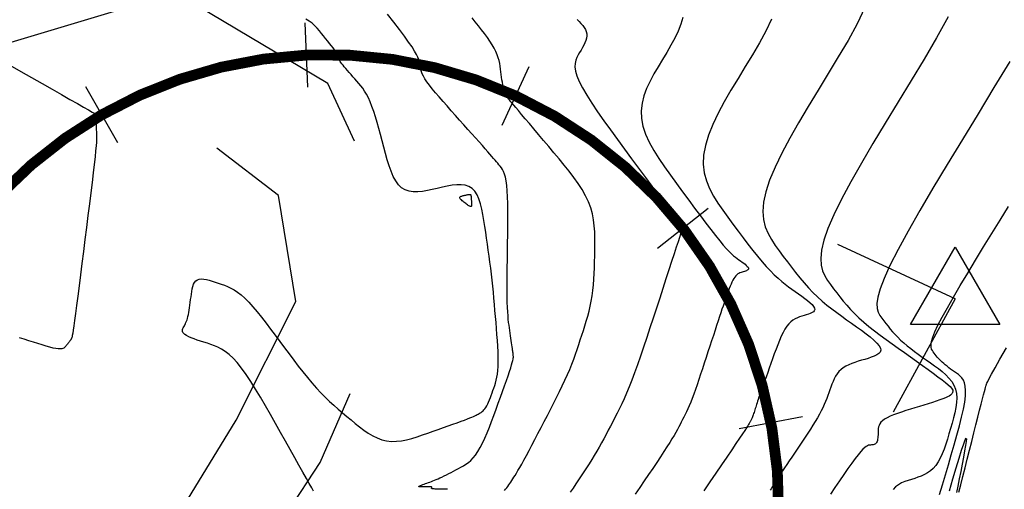
# Model space of a CAD drawing. Units: feet. Extents: x 185005 to 185586, y 8943212 to 8943432.
# Drawn here: x 185138 to 185140, y 8943369 to 8943370 of the extents above; entities that cross this region are included whole.
import ezdxf

# ---------------------------------------------------------------- set-up
doc = ezdxf.new("R2010")
doc.units = ezdxf.units.FT
doc.header["$MEASUREMENT"] = 0
doc.linetypes.add('DASHED', pattern=[0.75, 0.5, -0.25])
for name, color, linetype in [('CNIVEL_M', 18, 'Continuous'), ('CNIVEL_S', 36, 'Continuous'), ('EJE_ESTACA', 7, 'Continuous'), ('EJE_LINEA', 154, 'Continuous'), ('PIS', 7, 'Continuous'), ('TriPI', 1, 'Continuous'), ('TROCHA', 8, 'Continuous')]:
    doc.layers.add(name, color=color, linetype=linetype)

# ---------------------------------------------------------------- blocks, each defined once
blk = doc.blocks.new('TRIPI')
at = {"layer": 'TriPI'}
for p, q in [((-1.731, -1.001), (-0.001, 2)), ((-0.001, 2), (1.733, -0.999)), ((1.733, -0.999), (-1.731, -1.001))]:
    blk.add_line(p, q, dxfattribs=at)

msp = doc.modelspace()

# ---------------------------------------------------------------- linework, layer by layer
at = {"color": 6}
msp.add_circle((185137.3812, 8943361.4455), 14.2696, dxfattribs=at)
at = {"layer": 'CNIVEL_M'}
for points in [[(185138.9285, 8943370.3117), (185138.933, 8943370.3071), (185138.9374, 8943370.3025), (185138.9413, 8943370.2979), (185138.9447, 8943370.2932), (185138.9475, 8943370.2884), (185138.9496, 8943370.2835), (185138.9507, 8943370.2785), (185138.9508, 8943370.2733), (185138.9501, 8943370.2681), (185138.9486, 8943370.2627), (185138.9465, 8943370.2572), (185138.9438, 8943370.2517), (185138.9408, 8943370.2462), (185138.9375, 8943370.2406), (185138.934, 8943370.2349), (185138.9307, 8943370.2293), (185138.9276, 8943370.2234), (185138.9251, 8943370.2169), (185138.9236, 8943370.2097), (185138.9233, 8943370.2014), (185138.9246, 8943370.1918), (185138.9278, 8943370.1806), (185138.9331, 8943370.1676), (185138.9408, 8943370.1525), (185138.9508, 8943370.1357), (185138.9625, 8943370.1172), (185138.9759, 8943370.0974), (185138.9905, 8943370.0766), (185139.006, 8943370.055), (185139.0222, 8943370.0329), (185139.0386, 8943370.0105), (185139.0551, 8943369.9881), (185139.0713, 8943369.9661), (185139.087, 8943369.9448), (185139.102, 8943369.9245), (185139.1159, 8943369.9056), (185139.1285, 8943369.8884), (185139.1396, 8943369.8734), (185139.1488, 8943369.8608), (185139.1561, 8943369.8508), (185139.1616, 8943369.8433), (185139.1656, 8943369.8379), (185139.1683, 8943369.8342), (185139.1699, 8943369.8319), (185139.1708, 8943369.8307), (185139.1712, 8943369.8301), (185139.1713, 8943369.8299), (185139.1713, 8943369.8298), (185139.1714, 8943369.8296), (185139.1715, 8943369.8295), (185139.1715, 8943369.8293), (185139.1716, 8943369.8292), (185139.1717, 8943369.8291), (185139.1717, 8943369.829), (185139.1718, 8943369.8288), (185139.1719, 8943369.8287), (185139.172, 8943369.8286), (185139.172, 8943369.8285), (185139.1721, 8943369.8284), (185139.1722, 8943369.8283), (185139.1723, 8943369.8282), (185139.1723, 8943369.8281), (185139.1724, 8943369.828), (185139.1725, 8943369.8279), (185139.1726, 8943369.8278), (185139.1726, 8943369.8277), (185139.1727, 8943369.8277), (185139.1728, 8943369.8276), (185139.1728, 8943369.8275), (185139.1729, 8943369.8274), (185139.1729, 8943369.8273), (185139.173, 8943369.8272), (185139.173, 8943369.8272), (185139.173, 8943369.8271), (185139.173, 8943369.827), (185139.173, 8943369.8269), (185139.173, 8943369.8269), (185139.173, 8943369.8268), (185139.173, 8943369.8267), (185139.173, 8943369.8266), (185139.1729, 8943369.8261), (185139.1725, 8943369.8249), (185139.1718, 8943369.8226), (185139.1706, 8943369.8189), (185139.1688, 8943369.8133), (185139.1663, 8943369.8056), (185139.163, 8943369.7954), (185139.1588, 8943369.7825), (185139.1537, 8943369.767), (185139.148, 8943369.7493), (185139.1416, 8943369.7298), (185139.1348, 8943369.7089), (185139.1277, 8943369.6869), (185139.1203, 8943369.6642), (185139.1127, 8943369.6412), (185139.1052, 8943369.6181), (185139.0977, 8943369.5952), (185139.0903, 8943369.5727), (185139.083, 8943369.5509), (185139.0758, 8943369.5299), (185139.0689, 8943369.5099), (185139.0621, 8943369.4911), (185139.0556, 8943369.4739), (185139.0494, 8943369.4582), (185139.0435, 8943369.4439), (185139.0378, 8943369.4309), (185139.0323, 8943369.4189), (185139.0269, 8943369.4078), (185139.0216, 8943369.3973), (185139.0164, 8943369.3872), (185139.0113, 8943369.3773), (185139.0061, 8943369.3674), (185139.0009, 8943369.3575), (185138.9957, 8943369.3477), (185138.9905, 8943369.3379), (185138.9851, 8943369.3281), (185138.9797, 8943369.3184), (185138.9741, 8943369.3087), (185138.9684, 8943369.299), (185138.9626, 8943369.2894), (185138.9566, 8943369.2799), (185138.9505, 8943369.2704), (185138.9443, 8943369.2609), (185138.938, 8943369.2515), (185138.9316, 8943369.2421), (185138.9253, 8943369.2328), (185138.9189, 8943369.2234), (185138.9124, 8943369.214)], [(185139.9341, 8943370.214), (185139.8971, 8943370.1533), (185139.8601, 8943370.0928), (185139.8237, 8943370.0331), (185139.7886, 8943369.9752), (185139.7554, 8943369.9197), (185139.7249, 8943369.8677), (185139.6977, 8943369.8199), (185139.6743, 8943369.7773), (185139.6555, 8943369.7405), (185139.6418, 8943369.7103), (185139.6326, 8943369.6861), (185139.6273, 8943369.6669), (185139.6253, 8943369.652), (185139.6259, 8943369.6405), (185139.6284, 8943369.6315), (185139.6323, 8943369.6242), (185139.6368, 8943369.6178), (185139.6414, 8943369.6115), (185139.6461, 8943369.6053), (185139.651, 8943369.599), (185139.6561, 8943369.5926), (185139.6615, 8943369.5863), (185139.6672, 8943369.5799), (185139.6735, 8943369.5735), (185139.6802, 8943369.5671), (185139.6875, 8943369.5606), (185139.6954, 8943369.554), (185139.7037, 8943369.5474), (185139.7124, 8943369.5408), (185139.7214, 8943369.5342), (185139.7306, 8943369.5275), (185139.74, 8943369.5208), (185139.7494, 8943369.5142), (185139.7589, 8943369.5075), (185139.7681, 8943369.5007), (185139.7769, 8943369.4937), (185139.7851, 8943369.4865), (185139.7925, 8943369.4789), (185139.7989, 8943369.4708), (185139.804, 8943369.4623), (185139.8077, 8943369.4531), (185139.8099, 8943369.4432), (185139.8106, 8943369.4327), (185139.8101, 8943369.4217), (185139.8085, 8943369.4102), (185139.8062, 8943369.3984), (185139.8032, 8943369.3863), (185139.7998, 8943369.374), (185139.7962, 8943369.3616), (185139.7926, 8943369.3492), (185139.7889, 8943369.337), (185139.7851, 8943369.3252), (185139.7811, 8943369.3137), (185139.7768, 8943369.3029), (185139.7722, 8943369.2929), (185139.7672, 8943369.2839), (185139.7618, 8943369.2759), (185139.7558, 8943369.2691), (185139.7494, 8943369.2634), (185139.7427, 8943369.2587), (185139.7355, 8943369.2547), (185139.7282, 8943369.2513), (185139.7206, 8943369.2485), (185139.7129, 8943369.2459), (185139.7052, 8943369.2435), (185139.6974, 8943369.2411), (185139.6898, 8943369.2384), (185139.6824, 8943369.2352), (185139.6753, 8943369.2312), (185139.6687, 8943369.2263), (185139.6626, 8943369.22)]]:
    msp.add_lwpolyline(points, dxfattribs=at)
at = {"layer": 'CNIVEL_S'}
for points in [[(185139.5972, 8943370.3393), (185139.579, 8943370.3014), (185139.5581, 8943370.2631), (185139.5354, 8943370.2246), (185139.5119, 8943370.186), (185139.4883, 8943370.1474), (185139.4652, 8943370.1092), (185139.4432, 8943370.0719), (185139.4227, 8943370.0357), (185139.4043, 8943370.0011), (185139.3885, 8943369.9686), (185139.3758, 8943369.9385), (185139.3667, 8943369.9112), (185139.3615, 8943369.887), (185139.36, 8943369.8657), (185139.3616, 8943369.8467), (185139.3658, 8943369.8298), (185139.3721, 8943369.8144), (185139.3799, 8943369.8003), (185139.3887, 8943369.787), (185139.3981, 8943369.7741), (185139.4075, 8943369.7613), (185139.417, 8943369.7486), (185139.4266, 8943369.736), (185139.4362, 8943369.7236), (185139.446, 8943369.7115), (185139.456, 8943369.6997), (185139.4661, 8943369.6885), (185139.4765, 8943369.6777), (185139.4872, 8943369.6674), (185139.4981, 8943369.6577), (185139.5091, 8943369.6484), (185139.5204, 8943369.6395), (185139.5318, 8943369.6309), (185139.5433, 8943369.6224), (185139.5548, 8943369.6142), (185139.5664, 8943369.606), (185139.578, 8943369.5978), (185139.5892, 8943369.5897), (185139.5998, 8943369.5818), (185139.6095, 8943369.5742), (185139.6181, 8943369.567), (185139.6251, 8943369.5602), (185139.6302, 8943369.5539), (185139.6333, 8943369.5484), (185139.634, 8943369.5435), (185139.6327, 8943369.5393), (185139.6295, 8943369.5356), (185139.6248, 8943369.5324), (185139.6188, 8943369.5295), (185139.612, 8943369.527), (185139.6046, 8943369.5246), (185139.5968, 8943369.5223), (185139.589, 8943369.52), (185139.5814, 8943369.5177), (185139.5738, 8943369.5152), (185139.5666, 8943369.5125), (185139.5596, 8943369.5096), (185139.5531, 8943369.5063), (185139.5471, 8943369.5026), (185139.5418, 8943369.4984), (185139.537, 8943369.4937), (185139.5329, 8943369.4885), (185139.5292, 8943369.4829), (185139.526, 8943369.477), (185139.5231, 8943369.4708), (185139.5205, 8943369.4644), (185139.5181, 8943369.4579), (185139.5157, 8943369.4513), (185139.5133, 8943369.4447), (185139.5109, 8943369.438), (185139.5084, 8943369.4312), (185139.5056, 8943369.4244), (185139.5026, 8943369.4173), (185139.4993, 8943369.41), (185139.4956, 8943369.4025), (185139.4915, 8943369.3947), (185139.4869, 8943369.3865), (185139.4819, 8943369.378), (185139.4765, 8943369.3693), (185139.4707, 8943369.3603), (185139.4648, 8943369.3512), (185139.4586, 8943369.3419), (185139.4523, 8943369.3325), (185139.4459, 8943369.3231), (185139.4396, 8943369.3138), (185139.4333, 8943369.3045), (185139.4272, 8943369.2954), (185139.4213, 8943369.2867), (185139.4157, 8943369.2783), (185139.4104, 8943369.2706), (185139.4057, 8943369.2634), (185139.4014, 8943369.257), (185139.3977, 8943369.2514), (185139.3946, 8943369.2466), (185139.3919, 8943369.2424), (185139.3896, 8943369.2387), (185139.3875, 8943369.2355), (185139.3857, 8943369.2325), (185139.3841, 8943369.2298), (185139.3825, 8943369.2272), (185139.3809, 8943369.2246), (185139.3792, 8943369.2218), (185139.3772, 8943369.2186)], [(185138.3158, 8943369.2159), (185138.3115, 8943369.2237), (185138.3059, 8943369.2336), (185138.2991, 8943369.2458), (185138.291, 8943369.2601), (185138.282, 8943369.2762), (185138.272, 8943369.2938), (185138.2614, 8943369.3126), (185138.2503, 8943369.3323), (185138.2388, 8943369.3527), (185138.2272, 8943369.3733), (185138.2155, 8943369.3939), (185138.2039, 8943369.4143), (185138.1924, 8943369.4341), (185138.1811, 8943369.453), (185138.17, 8943369.4708), (185138.1591, 8943369.4872), (185138.1487, 8943369.5019), (185138.1386, 8943369.5146), (185138.1289, 8943369.5252), (185138.1196, 8943369.5338), (185138.1107, 8943369.5406), (185138.102, 8943369.5461), (185138.0936, 8943369.5504), (185138.0853, 8943369.5539), (185138.0772, 8943369.5568), (185138.0691, 8943369.5595), (185138.061, 8943369.5621), (185138.0531, 8943369.5646), (185138.0454, 8943369.5672), (185138.0383, 8943369.5698), (185138.0317, 8943369.5723), (185138.0258, 8943369.5748), (185138.0208, 8943369.5773), (185138.0168, 8943369.5797), (185138.014, 8943369.5821), (185138.0121, 8943369.5844), (185138.0112, 8943369.5868), (185138.011, 8943369.5891), (185138.0113, 8943369.5913), (185138.0121, 8943369.5936), (185138.0132, 8943369.5958), (185138.0145, 8943369.5981), (185138.0157, 8943369.6003), (185138.017, 8943369.6026), (185138.0182, 8943369.6051), (185138.0194, 8943369.6077), (185138.0206, 8943369.6106), (185138.0218, 8943369.6138), (185138.0229, 8943369.6174), (185138.024, 8943369.6215), (185138.025, 8943369.6261), (185138.0259, 8943369.6311), (185138.0269, 8943369.6366), (185138.0277, 8943369.6423), (185138.0286, 8943369.6483), (185138.0294, 8943369.6545), (185138.0302, 8943369.6609), (185138.0311, 8943369.6673), (185138.0319, 8943369.6737), (185138.0328, 8943369.6799), (185138.0339, 8943369.6859), (185138.0353, 8943369.6915), (185138.0372, 8943369.6965), (185138.0395, 8943369.7008), (185138.0424, 8943369.7043), (185138.0459, 8943369.7068), (185138.0503, 8943369.7083), (185138.0553, 8943369.7089), (185138.0609, 8943369.7085), (185138.067, 8943369.7076), (185138.0735, 8943369.706), (185138.0803, 8943369.7041), (185138.0873, 8943369.7018), (185138.0944, 8943369.6995), (185138.1015, 8943369.697), (185138.1087, 8943369.6944), (185138.116, 8943369.6914), (185138.1235, 8943369.6879), (185138.1312, 8943369.6836), (185138.1392, 8943369.6783), (185138.1475, 8943369.6719), (185138.1562, 8943369.6641), (185138.1654, 8943369.6549), (185138.1749, 8943369.6444), (185138.1848, 8943369.6327), (185138.195, 8943369.62), (185138.2054, 8943369.6066), (185138.216, 8943369.5927), (185138.2267, 8943369.5783), (185138.2375, 8943369.5638), (185138.2482, 8943369.5492), (185138.259, 8943369.5348), (185138.2697, 8943369.5205), (185138.2804, 8943369.5066), (185138.291, 8943369.493), (185138.3016, 8943369.48), (185138.3121, 8943369.4675), (185138.3225, 8943369.4557), (185138.3328, 8943369.4447), (185138.343, 8943369.4344), (185138.3531, 8943369.4247), (185138.3631, 8943369.4155), (185138.3731, 8943369.4067), (185138.3831, 8943369.3982), (185138.393, 8943369.3899), (185138.403, 8943369.3817), (185138.4129, 8943369.3736), (185138.4228, 8943369.3656), (185138.4329, 8943369.358), (185138.443, 8943369.3511), (185138.4533, 8943369.3449), (185138.4638, 8943369.3396), (185138.4746, 8943369.3356), (185138.4855, 8943369.3329), (185138.4968, 8943369.3317), (185138.5084, 8943369.3319), (185138.5202, 8943369.3333), (185138.5321, 8943369.3357), (185138.5443, 8943369.3388), (185138.5565, 8943369.3425), (185138.5688, 8943369.3466), (185138.5812, 8943369.3509), (185138.5935, 8943369.3552), (185138.6057, 8943369.3595), (185138.6175, 8943369.3637), (185138.6289, 8943369.3677), (185138.6397, 8943369.3716), (185138.6496, 8943369.3752), (185138.6587, 8943369.3785), (185138.6666, 8943369.3814), (185138.6733, 8943369.384), (185138.6789, 8943369.3862), (185138.6836, 8943369.3882), (185138.6875, 8943369.3899), (185138.6908, 8943369.3914), (185138.6935, 8943369.3928), (185138.696, 8943369.394), (185138.6983, 8943369.3953), (185138.7006, 8943369.3965), (185138.7029, 8943369.3978), (185138.7052, 8943369.3992), (185138.7074, 8943369.4008), (185138.7097, 8943369.4027), (185138.7119, 8943369.405), (185138.7141, 8943369.4076), (185138.7163, 8943369.4108), (185138.7184, 8943369.4145), (185138.7206, 8943369.4186), (185138.7227, 8943369.4232), (185138.7247, 8943369.4281), (185138.7268, 8943369.4333), (185138.7288, 8943369.4386), (185138.7309, 8943369.4442), (185138.7329, 8943369.4498), (185138.7349, 8943369.4554), (185138.7369, 8943369.4612), (185138.7388, 8943369.4672), (185138.7405, 8943369.4736), (185138.742, 8943369.4806), (185138.7433, 8943369.4882), (185138.7443, 8943369.4966), (185138.7449, 8943369.506), (185138.7452, 8943369.5164), (185138.7451, 8943369.5277), (185138.7447, 8943369.5398), (185138.744, 8943369.5526), (185138.7431, 8943369.5659), (185138.7421, 8943369.5796), (185138.741, 8943369.5936), (185138.7399, 8943369.6077), (185138.7387, 8943369.6218), (185138.7375, 8943369.6359), (185138.7363, 8943369.65), (185138.7351, 8943369.6641), (185138.7337, 8943369.6782), (185138.7324, 8943369.6923), (185138.7309, 8943369.7063), (185138.7293, 8943369.7203), (185138.7276, 8943369.7342), (185138.7258, 8943369.7481), (185138.724, 8943369.762), (185138.722, 8943369.7759), (185138.72, 8943369.7897), (185138.7179, 8943369.8035), (185138.7159, 8943369.8173), (185138.7138, 8943369.8311), (185138.7116, 8943369.8449), (185138.7094, 8943369.8584), (185138.7068, 8943369.8713), (185138.7038, 8943369.8835), (185138.7001, 8943369.8947), (185138.6958, 8943369.9046), (185138.6905, 8943369.9129), (185138.6842, 8943369.9194), (185138.6767, 8943369.9239), (185138.6682, 8943369.9266), (185138.6588, 8943369.9278), (185138.6487, 8943369.9276), (185138.6379, 8943369.9265), (185138.6267, 8943369.9245), (185138.6152, 8943369.922), (185138.6035, 8943369.9193), (185138.5919, 8943369.9166), (185138.5803, 8943369.9141), (185138.5691, 8943369.9122), (185138.5581, 8943369.9112), (185138.5477, 8943369.9112), (185138.5379, 8943369.9125), (185138.5288, 8943369.9156), (185138.5205, 8943369.9205), (185138.5132, 8943369.9275), (185138.5068, 8943369.9365), (185138.5011, 8943369.9471), (185138.496, 8943369.9591), (185138.4913, 8943369.9721), (185138.4871, 8943369.986), (185138.4831, 8943370.0004), (185138.4792, 8943370.0151), (185138.4753, 8943370.0299), (185138.4715, 8943370.0444), (185138.4676, 8943370.0587), (185138.4636, 8943370.0725), (185138.4597, 8943370.0857), (185138.4556, 8943370.0982), (185138.4516, 8943370.1097), (185138.4474, 8943370.1202), (185138.4432, 8943370.1295), (185138.4389, 8943370.1378), (185138.4345, 8943370.1452), (185138.4301, 8943370.1518), (185138.4256, 8943370.1577), (185138.4211, 8943370.1633), (185138.4166, 8943370.1685), (185138.4121, 8943370.1736), (185138.4075, 8943370.1787), (185138.4031, 8943370.1836), (185138.3988, 8943370.1885), (185138.3947, 8943370.1932), (185138.3908, 8943370.1976), (185138.3873, 8943370.2017), (185138.3843, 8943370.2054), (185138.3817, 8943370.2087), (185138.3796, 8943370.2116), (185138.378, 8943370.2139), (185138.3768, 8943370.2159), (185138.376, 8943370.2176), (185138.3754, 8943370.2191), (185138.3751, 8943370.2203), (185138.3749, 8943370.2215), (185138.3747, 8943370.2225), (185138.3746, 8943370.2236), (185138.3744, 8943370.2247), (185138.374, 8943370.226), (185138.3734, 8943370.2276), (185138.3725, 8943370.2294), (185138.3712, 8943370.2317), (185138.3695, 8943370.2344), (185138.3673, 8943370.2376), (185138.3645, 8943370.2415), (185138.3611, 8943370.2459), (185138.3573, 8943370.2508), (185138.3532, 8943370.256), (185138.3487, 8943370.2616), (185138.344, 8943370.2674), (185138.3392, 8943370.2734), (185138.3343, 8943370.2794), (185138.3293, 8943370.2854), (185138.3242, 8943370.2914), (185138.3187, 8943370.2972), (185138.3127, 8943370.3027), (185138.3059, 8943370.3078), (185138.2982, 8943370.3125)], [(185138.6268, 8943369.2204), (185138.6231, 8943369.2207), (185138.6194, 8943369.2208), (185138.6155, 8943369.2208), (185138.6118, 8943369.2208), (185138.6082, 8943369.2209), (185138.6047, 8943369.2209), (185138.6015, 8943369.221), (185138.5987, 8943369.2211), (185138.5962, 8943369.2212), (185138.5941, 8943369.2213), (185138.5926, 8943369.2216), (185138.5915, 8943369.2218), (185138.5907, 8943369.2221), (185138.5903, 8943369.2224), (185138.5902, 8943369.2227), (185138.5902, 8943369.2231), (185138.5903, 8943369.2234), (185138.5906, 8943369.2238), (185138.5908, 8943369.2241), (185138.591, 8943369.2245), (185138.5911, 8943369.2248), (185138.591, 8943369.2251), (185138.5908, 8943369.2254), (185138.5904, 8943369.2257), (185138.5897, 8943369.2259), (185138.5888, 8943369.2261), (185138.5875, 8943369.2262), (185138.5859, 8943369.2263), (185138.5841, 8943369.2263), (185138.582, 8943369.2263), (185138.5798, 8943369.2262), (185138.5774, 8943369.2262), (185138.575, 8943369.2261), (185138.5725, 8943369.226), (185138.5701, 8943369.226), (185138.5677, 8943369.2259), (185138.5655, 8943369.2259), (185138.5636, 8943369.2259), (185138.562, 8943369.2261), (185138.5609, 8943369.2263), (185138.5604, 8943369.2266), (185138.5605, 8943369.2271), (185138.5612, 8943369.2277), (185138.5627, 8943369.2285), (185138.5646, 8943369.2294), (185138.5671, 8943369.2304), (185138.5699, 8943369.2314), (185138.5729, 8943369.2325), (185138.5762, 8943369.2337), (185138.5795, 8943369.2349), (185138.5829, 8943369.236), (185138.5863, 8943369.2373), (185138.5898, 8943369.2385), (185138.5934, 8943369.2399), (185138.5971, 8943369.2414), (185138.6011, 8943369.243), (185138.6052, 8943369.2448), (185138.6096, 8943369.2468), (185138.6143, 8943369.249), (185138.6193, 8943369.2514), (185138.6245, 8943369.254), (185138.6299, 8943369.2568), (185138.6355, 8943369.2597), (185138.6411, 8943369.2626), (185138.6468, 8943369.2656), (185138.6526, 8943369.2687), (185138.6584, 8943369.2718), (185138.6642, 8943369.275), (185138.6699, 8943369.2786), (185138.6756, 8943369.2827), (185138.6813, 8943369.2875), (185138.6869, 8943369.2932), (185138.6925, 8943369.2999), (185138.698, 8943369.3079), (185138.7034, 8943369.3172), (185138.7087, 8943369.3276), (185138.714, 8943369.3392), (185138.7193, 8943369.3515), (185138.7245, 8943369.3646), (185138.7296, 8943369.3782), (185138.7348, 8943369.3922), (185138.7399, 8943369.4063), (185138.745, 8943369.4204), (185138.7501, 8943369.4343), (185138.755, 8943369.4478), (185138.7596, 8943369.4608), (185138.7639, 8943369.4729), (185138.7678, 8943369.484), (185138.7712, 8943369.4939), (185138.774, 8943369.5024), (185138.7762, 8943369.5094), (185138.7778, 8943369.515), (185138.779, 8943369.5194), (185138.7797, 8943369.5228), (185138.7801, 8943369.5254), (185138.7802, 8943369.5273), (185138.7802, 8943369.5289), (185138.7801, 8943369.5303), (185138.78, 8943369.5317), (185138.7799, 8943369.5331), (185138.7797, 8943369.5347), (185138.7795, 8943369.5365), (185138.7793, 8943369.5386), (185138.779, 8943369.541), (185138.7786, 8943369.5439), (185138.7782, 8943369.5473), (185138.7776, 8943369.5512), (185138.777, 8943369.5557), (185138.7762, 8943369.5606), (185138.7755, 8943369.5658), (185138.7746, 8943369.5714), (185138.7737, 8943369.5772), (185138.7728, 8943369.5831), (185138.7719, 8943369.5891), (185138.771, 8943369.5951), (185138.7701, 8943369.6013), (185138.7693, 8943369.608), (185138.7685, 8943369.6153), (185138.7678, 8943369.6234), (185138.7671, 8943369.6326), (185138.7666, 8943369.643), (185138.7662, 8943369.6549), (185138.766, 8943369.6684), (185138.7659, 8943369.6834), (185138.7659, 8943369.6996), (185138.766, 8943369.7169), (185138.7661, 8943369.735), (185138.7664, 8943369.7538), (185138.7666, 8943369.773), (185138.7669, 8943369.7923), (185138.7672, 8943369.8117), (185138.7674, 8943369.8308), (185138.7675, 8943369.8495), (185138.7675, 8943369.8673), (185138.7673, 8943369.8842), (185138.7668, 8943369.8998), (185138.7661, 8943369.9139), (185138.765, 8943369.9262), (185138.7636, 8943369.9366), (185138.7618, 8943369.9453), (185138.7597, 8943369.9524), (185138.7574, 8943369.9583), (185138.7549, 8943369.9632), (185138.7523, 8943369.9673), (185138.7495, 8943369.9709), (185138.7467, 8943369.9743), (185138.7439, 8943369.9777), (185138.741, 8943369.9811), (185138.7378, 8943369.9848), (185138.7343, 8943369.9889), (185138.7304, 8943369.9934), (185138.7259, 8943369.9986), (185138.7208, 8943370.0045), (185138.7149, 8943370.0112), (185138.7082, 8943370.0188), (185138.7007, 8943370.0272), (185138.6925, 8943370.0364), (185138.6838, 8943370.0462), (185138.6746, 8943370.0564), (185138.6651, 8943370.067), (185138.6554, 8943370.0779), (185138.6456, 8943370.0889), (185138.6357, 8943370.0998), (185138.6261, 8943370.1107), (185138.6167, 8943370.1213), (185138.6077, 8943370.1316), (185138.5994, 8943370.1414), (185138.5918, 8943370.1507), (185138.585, 8943370.1593), (185138.5793, 8943370.1671), (185138.5747, 8943370.174), (185138.5711, 8943370.1801), (185138.5684, 8943370.1855), (185138.5665, 8943370.1903), (185138.5651, 8943370.1947), (185138.5642, 8943370.1988), (185138.5635, 8943370.2026), (185138.563, 8943370.2063), (185138.5625, 8943370.2101), (185138.5617, 8943370.2141), (185138.5604, 8943370.2187), (185138.5583, 8943370.224), (185138.5552, 8943370.2305), (185138.5508, 8943370.2384), (185138.5448, 8943370.2478), (185138.5369, 8943370.2592), (185138.5271, 8943370.2727), (185138.5154, 8943370.2882), (185138.5021, 8943370.3052), (185138.4876, 8943370.3236)], [(185138.7595, 8943369.2173), (185138.7621, 8943369.2206), (185138.7647, 8943369.2238), (185138.7671, 8943369.2272), (185138.7695, 8943369.2306), (185138.7718, 8943369.234), (185138.7742, 8943369.2374), (185138.7765, 8943369.2408), (185138.779, 8943369.2444), (185138.7815, 8943369.2484), (185138.7844, 8943369.2528), (185138.7875, 8943369.2579), (185138.791, 8943369.2639), (185138.795, 8943369.2709), (185138.7996, 8943369.279), (185138.8047, 8943369.2884), (185138.8105, 8943369.299), (185138.8166, 8943369.3106), (185138.8232, 8943369.3231), (185138.8301, 8943369.3362), (185138.8372, 8943369.3498), (185138.8445, 8943369.3637), (185138.8519, 8943369.3778), (185138.8593, 8943369.392), (185138.8666, 8943369.4061), (185138.8738, 8943369.42), (185138.8808, 8943369.4339), (185138.8876, 8943369.4475), (185138.894, 8943369.4609), (185138.9001, 8943369.474), (185138.9058, 8943369.4867), (185138.9111, 8943369.499), (185138.9159, 8943369.511), (185138.9204, 8943369.5227), (185138.9245, 8943369.5341), (185138.9285, 8943369.5454), (185138.9322, 8943369.5564), (185138.9358, 8943369.5674), (185138.9394, 8943369.5783), (185138.943, 8943369.5893), (185138.9465, 8943369.6002), (185138.9498, 8943369.6113), (185138.9531, 8943369.6225), (185138.9561, 8943369.6339), (185138.9589, 8943369.6455), (185138.9613, 8943369.6574), (185138.9634, 8943369.6696), (185138.9651, 8943369.6822), (185138.9664, 8943369.6951), (185138.9674, 8943369.7082), (185138.9681, 8943369.7216), (185138.9686, 8943369.7352), (185138.969, 8943369.7489), (185138.9693, 8943369.7627), (185138.9695, 8943369.7766), (185138.9697, 8943369.7904), (185138.9696, 8943369.8043), (185138.9692, 8943369.8182), (185138.9682, 8943369.8321), (185138.9665, 8943369.846), (185138.9638, 8943369.86), (185138.9599, 8943369.8741), (185138.9547, 8943369.8881), (185138.948, 8943369.9023), (185138.94, 8943369.9165), (185138.9308, 8943369.9307), (185138.9207, 8943369.945), (185138.9098, 8943369.9593), (185138.8983, 8943369.9736), (185138.8865, 8943369.988), (185138.8744, 8943370.0023), (185138.8624, 8943370.0167), (185138.8505, 8943370.0308), (185138.8389, 8943370.0445), (185138.8279, 8943370.0576), (185138.8175, 8943370.0699), (185138.808, 8943370.0812), (185138.7995, 8943370.0913), (185138.7922, 8943370.0999), (185138.7862, 8943370.107), (185138.7814, 8943370.1127), (185138.7776, 8943370.1172), (185138.7746, 8943370.1206), (185138.7723, 8943370.1233), (185138.7705, 8943370.1253), (185138.7691, 8943370.1269), (185138.7678, 8943370.1284), (185138.7665, 8943370.1298), (185138.7653, 8943370.1312), (185138.7641, 8943370.1329), (185138.7629, 8943370.1347), (185138.7617, 8943370.1369), (185138.7606, 8943370.1395), (185138.7595, 8943370.1425), (185138.7584, 8943370.1461), (185138.7574, 8943370.1502), (185138.7564, 8943370.1549), (185138.7555, 8943370.1601), (185138.7546, 8943370.1657), (185138.7538, 8943370.1715), (185138.753, 8943370.1776), (185138.7521, 8943370.1839), (185138.7513, 8943370.1902), (185138.7505, 8943370.1965), (185138.7496, 8943370.2029), (185138.7484, 8943370.2094), (185138.747, 8943370.216), (185138.7451, 8943370.2228), (185138.7427, 8943370.2299), (185138.7396, 8943370.2372), (185138.7358, 8943370.2449), (185138.7312, 8943370.2529), (185138.7259, 8943370.2612), (185138.7199, 8943370.2699), (185138.7134, 8943370.2787), (185138.7064, 8943370.2878), (185138.6992, 8943370.297), (185138.6917, 8943370.3062), (185138.6842, 8943370.3156)], [(185139.1742, 8943370.3166), (185139.1697, 8943370.3007), (185139.1634, 8943370.2846), (185139.1555, 8943370.2683), (185139.1465, 8943370.2518), (185139.1368, 8943370.2352), (185139.1267, 8943370.2186), (185139.1165, 8943370.202), (185139.1068, 8943370.1853), (185139.0978, 8943370.1685), (185139.09, 8943370.1516), (185139.0837, 8943370.1346), (185139.0793, 8943370.1173), (185139.0772, 8943370.0998), (185139.0778, 8943370.0819), (185139.0813, 8943370.0637), (185139.0875, 8943370.0453), (185139.096, 8943370.0265), (185139.1064, 8943370.0076), (185139.1183, 8943369.9884), (185139.1313, 8943369.9692), (185139.1452, 8943369.9498), (185139.1594, 8943369.9305), (185139.1736, 8943369.9111), (185139.1877, 8943369.892), (185139.2015, 8943369.8734), (185139.2148, 8943369.8557), (185139.2274, 8943369.8389), (185139.2392, 8943369.8235), (185139.25, 8943369.8096), (185139.2597, 8943369.7975), (185139.2681, 8943369.7875), (185139.2754, 8943369.7793), (185139.2818, 8943369.7726), (185139.2873, 8943369.7672), (185139.2921, 8943369.7629), (185139.2965, 8943369.7593), (185139.3005, 8943369.7563), (185139.3044, 8943369.7536), (185139.3082, 8943369.7508), (185139.312, 8943369.7482), (185139.3155, 8943369.7455), (185139.3187, 8943369.743), (185139.3216, 8943369.7406), (185139.3239, 8943369.7383), (185139.3256, 8943369.7363), (185139.3266, 8943369.7344), (185139.3269, 8943369.7328), (185139.3264, 8943369.7314), (185139.3254, 8943369.7302), (185139.3238, 8943369.7291), (185139.3218, 8943369.7282), (185139.3196, 8943369.7273), (185139.3171, 8943369.7265), (185139.3145, 8943369.7258), (185139.3119, 8943369.725), (185139.3093, 8943369.7242), (185139.3068, 8943369.7232), (185139.3043, 8943369.722), (185139.3018, 8943369.7205), (185139.2993, 8943369.7186), (185139.297, 8943369.7163), (185139.2947, 8943369.7134), (185139.2924, 8943369.71), (185139.2903, 8943369.7061), (185139.2882, 8943369.7017), (185139.2861, 8943369.697), (185139.2841, 8943369.6919), (185139.2821, 8943369.6867), (185139.2801, 8943369.6813), (185139.2782, 8943369.6758), (185139.2762, 8943369.6703), (185139.2742, 8943369.6647), (185139.2722, 8943369.6588), (185139.27, 8943369.6525), (185139.2677, 8943369.6458), (185139.2651, 8943369.6385), (185139.2624, 8943369.6305), (185139.2594, 8943369.6216), (185139.2562, 8943369.6119), (185139.2527, 8943369.6012), (185139.2489, 8943369.5899), (185139.245, 8943369.578), (185139.241, 8943369.5655), (185139.2368, 8943369.5528), (185139.2325, 8943369.5397), (185139.2283, 8943369.5266), (185139.224, 8943369.5135), (185139.2197, 8943369.5005), (185139.2155, 8943369.4877), (185139.2113, 8943369.4752), (185139.2073, 8943369.4633), (185139.2033, 8943369.4519), (185139.1995, 8943369.4413), (185139.1958, 8943369.4315), (185139.1923, 8943369.4225), (185139.1889, 8943369.4145), (185139.1857, 8943369.4071), (185139.1825, 8943369.4003), (185139.1795, 8943369.394), (185139.1765, 8943369.388), (185139.1736, 8943369.3823), (185139.1706, 8943369.3767), (185139.1677, 8943369.3711), (185139.1647, 8943369.3653), (185139.1614, 8943369.3592), (185139.1577, 8943369.3527), (185139.1536, 8943369.3456), (185139.1489, 8943369.3377), (185139.1435, 8943369.3289), (185139.1372, 8943369.319), (185139.1301, 8943369.308), (185139.1221, 8943369.2959), (185139.1134, 8943369.2829), (185139.1042, 8943369.2691), (185139.0944, 8943369.2547), (185139.0843, 8943369.2398), (185139.074, 8943369.2247), (185139.0635, 8943369.2094)], [(185139.3803, 8943370.312), (185139.3672, 8943370.2848), (185139.3523, 8943370.2575), (185139.3361, 8943370.2299), (185139.3193, 8943370.2023), (185139.3024, 8943370.1747), (185139.286, 8943370.1473), (185139.2705, 8943370.1202), (185139.2564, 8943370.0937), (185139.244, 8943370.0679), (185139.2339, 8943370.043), (185139.2265, 8943370.0191), (185139.2222, 8943369.9966), (185139.2214, 8943369.9754), (185139.2238, 8943369.9555), (185139.2288, 8943369.9366), (185139.2361, 8943369.9187), (185139.2452, 8943369.9014), (185139.2556, 8943369.8848), (185139.2669, 8943369.8684), (185139.2787, 8943369.8523), (185139.2906, 8943369.8362), (185139.3024, 8943369.8203), (185139.314, 8943369.8047), (185139.3255, 8943369.7896), (185139.3367, 8943369.7752), (185139.3476, 8943369.7616), (185139.3581, 8943369.749), (185139.3681, 8943369.7376), (185139.3777, 8943369.7275), (185139.3867, 8943369.7185), (185139.3955, 8943369.7105), (185139.4038, 8943369.7034), (185139.412, 8943369.6969), (185139.4199, 8943369.6909), (185139.4277, 8943369.6852), (185139.4354, 8943369.6798), (185139.4431, 8943369.6743), (185139.4506, 8943369.6689), (185139.4577, 8943369.6637), (185139.4641, 8943369.6586), (185139.4698, 8943369.6538), (185139.4745, 8943369.6493), (185139.4779, 8943369.6451), (185139.48, 8943369.6414), (185139.4805, 8943369.6381), (185139.4795, 8943369.6353), (185139.4774, 8943369.6329), (185139.4743, 8943369.6307), (185139.4703, 8943369.6289), (185139.4658, 8943369.6271), (185139.4608, 8943369.6256), (185139.4557, 8943369.624), (185139.4505, 8943369.6225), (185139.4453, 8943369.6208), (185139.4402, 8943369.6188), (185139.4351, 8943369.6164), (185139.4301, 8943369.6134), (185139.4252, 8943369.6096), (185139.4205, 8943369.605), (185139.4158, 8943369.5993), (185139.4114, 8943369.5925), (185139.407, 8943369.5846), (185139.4028, 8943369.5758), (185139.3987, 8943369.5663), (185139.3947, 8943369.5562), (185139.3907, 8943369.5457), (185139.3867, 8943369.5348), (185139.3828, 8943369.5238), (185139.3789, 8943369.5129), (185139.375, 8943369.502), (185139.3713, 8943369.4914), (185139.3676, 8943369.4811), (185139.3642, 8943369.4714), (185139.361, 8943369.4622), (185139.358, 8943369.4538), (185139.3554, 8943369.4463), (185139.3531, 8943369.4398), (185139.3511, 8943369.4341), (185139.3494, 8943369.4291), (185139.348, 8943369.4248), (185139.3467, 8943369.4209), (185139.3455, 8943369.4175), (185139.3445, 8943369.4142), (185139.3435, 8943369.4111), (185139.3425, 8943369.4081), (185139.3415, 8943369.405), (185139.3405, 8943369.402), (185139.3395, 8943369.3991), (185139.3386, 8943369.3963), (185139.3376, 8943369.3937), (185139.3367, 8943369.3912), (185139.3359, 8943369.3889), (185139.3351, 8943369.3868), (185139.3343, 8943369.3849), (185139.3335, 8943369.3832), (185139.3328, 8943369.3816), (185139.3321, 8943369.3801), (185139.3314, 8943369.3788), (185139.3307, 8943369.3774), (185139.33, 8943369.3761), (185139.3293, 8943369.3747), (185139.3284, 8943369.3731), (185139.327, 8943369.3708), (185139.325, 8943369.3676), (185139.3221, 8943369.3631), (185139.3181, 8943369.357), (185139.3129, 8943369.3491), (185139.3061, 8943369.339), (185139.2976, 8943369.3265), (185139.2877, 8943369.3119), (185139.2764, 8943369.2953), (185139.2641, 8943369.2772), (185139.2509, 8943369.2578), (185139.237, 8943369.2376), (185139.2227, 8943369.2166)], [(185139.7907, 8943370.318), (185139.7638, 8943370.2688), (185139.7347, 8943370.2193), (185139.7045, 8943370.1697), (185139.6742, 8943370.1201), (185139.6445, 8943370.0712), (185139.6159, 8943370.0235), (185139.5891, 8943369.9777), (185139.5646, 8943369.9344), (185139.5431, 8943369.8943), (185139.525, 8943369.8579), (185139.5111, 8943369.8259), (185139.5017, 8943369.7987), (185139.4963, 8943369.7759), (185139.4945, 8943369.7568), (185139.4955, 8943369.7409), (185139.499, 8943369.7275), (185139.5042, 8943369.7159), (185139.5105, 8943369.7056), (185139.5174, 8943369.696), (185139.5245, 8943369.6864), (185139.5317, 8943369.6769), (185139.5391, 8943369.6673), (185139.5468, 8943369.6577), (185139.555, 8943369.648), (185139.5638, 8943369.6383), (185139.5733, 8943369.6285), (185139.5835, 8943369.6187), (185139.5947, 8943369.6088), (185139.6067, 8943369.5988), (185139.6193, 8943369.5888), (185139.6326, 8943369.5787), (185139.6463, 8943369.5686), (185139.6603, 8943369.5585), (185139.6746, 8943369.5483), (185139.689, 8943369.5381), (185139.7034, 8943369.528), (185139.7175, 8943369.518), (185139.7312, 8943369.5082), (185139.7442, 8943369.4989), (185139.7562, 8943369.4901), (185139.7671, 8943369.482), (185139.7766, 8943369.4748), (185139.7845, 8943369.4685), (185139.7907, 8943369.4633), (185139.7952, 8943369.459), (185139.7983, 8943369.4556), (185139.8003, 8943369.4529), (185139.8013, 8943369.4507), (185139.8016, 8943369.449), (185139.8015, 8943369.4475), (185139.8012, 8943369.4461), (185139.8008, 8943369.4448), (185139.8002, 8943369.4435), (185139.7993, 8943369.442), (185139.7979, 8943369.4405), (185139.7959, 8943369.4389), (185139.7931, 8943369.4371), (185139.7894, 8943369.4352), (185139.7845, 8943369.433), (185139.7784, 8943369.4306), (185139.7712, 8943369.428), (185139.763, 8943369.4252), (185139.7541, 8943369.4223), (185139.7445, 8943369.4192), (185139.7344, 8943369.4161), (185139.724, 8943369.4129), (185139.7135, 8943369.4097), (185139.7029, 8943369.4064), (185139.6925, 8943369.4032), (185139.6825, 8943369.3999), (185139.6729, 8943369.3966), (185139.664, 8943369.3933), (185139.6559, 8943369.39), (185139.6488, 8943369.3866), (185139.6428, 8943369.3831), (185139.6381, 8943369.3796), (185139.6345, 8943369.3761), (185139.6319, 8943369.3725), (185139.6301, 8943369.3689), (185139.629, 8943369.3652), (185139.6284, 8943369.3615), (185139.6281, 8943369.3578), (185139.628, 8943369.3541), (185139.6279, 8943369.3504), (185139.6277, 8943369.3468), (185139.6275, 8943369.3432), (185139.6272, 8943369.3399), (185139.6268, 8943369.3367), (185139.6262, 8943369.3339), (185139.6254, 8943369.3313), (185139.6244, 8943369.3292), (185139.6232, 8943369.3275), (185139.6218, 8943369.3261), (185139.6202, 8943369.3251), (185139.6184, 8943369.3244), (185139.6165, 8943369.3239), (185139.6145, 8943369.3236), (185139.6124, 8943369.3234), (185139.6103, 8943369.3233), (185139.6082, 8943369.3231), (185139.6059, 8943369.3226), (185139.6034, 8943369.3217), (185139.6004, 8943369.32), (185139.5969, 8943369.3173), (185139.5927, 8943369.3134), (185139.5877, 8943369.3079), (185139.5817, 8943369.3007), (185139.5747, 8943369.2916), (185139.5667, 8943369.2808), (185139.5578, 8943369.2684), (185139.5483, 8943369.2548), (185139.5382, 8943369.2402), (185139.5277, 8943369.2248), (185139.5169, 8943369.209)], [(185137.6098, 8943370.2054), (185137.6354, 8943370.1908), (185137.6606, 8943370.1765), (185137.6851, 8943370.1626), (185137.7083, 8943370.1494), (185137.7299, 8943370.1371), (185137.7496, 8943370.126), (185137.7669, 8943370.1162), (185137.7813, 8943370.1079), (185137.7927, 8943370.1015), (185137.8014, 8943370.0966), (185137.8076, 8943370.0931), (185137.8118, 8943370.0907), (185137.8145, 8943370.0892), (185137.8159, 8943370.0884), (185137.8166, 8943370.0881), (185137.8168, 8943370.0879), (185137.817, 8943370.0879), (185137.8172, 8943370.0878), (185137.8173, 8943370.0877), (185137.8175, 8943370.0875), (185137.8175, 8943370.0874), (185137.8175, 8943370.0871), (185137.8175, 8943370.0869), (185137.8173, 8943370.0865), (185137.8171, 8943370.0861), (185137.8168, 8943370.0857), (185137.8164, 8943370.0851), (185137.816, 8943370.0846), (185137.8155, 8943370.084), (185137.815, 8943370.0833), (185137.8144, 8943370.0827), (185137.8139, 8943370.082), (185137.8133, 8943370.0813), (185137.8128, 8943370.0806), (185137.8123, 8943370.0798), (185137.8118, 8943370.0789), (185137.8113, 8943370.0779), (185137.811, 8943370.0766), (185137.8107, 8943370.0751), (185137.8105, 8943370.0733), (185137.8103, 8943370.0712), (185137.8103, 8943370.0689), (185137.8103, 8943370.0663), (185137.8104, 8943370.0635), (185137.8106, 8943370.0605), (185137.8108, 8943370.0574), (185137.811, 8943370.0543), (185137.8112, 8943370.0511), (185137.8114, 8943370.0478), (185137.8116, 8943370.0442), (185137.8116, 8943370.0397), (185137.8115, 8943370.0341), (185137.8111, 8943370.027), (185137.8104, 8943370.0179), (185137.8094, 8943370.0064), (185137.808, 8943369.9923), (185137.8061, 8943369.9751), (185137.8038, 8943369.9553), (185137.8011, 8943369.9331), (185137.7982, 8943369.909), (185137.795, 8943369.8833), (185137.7916, 8943369.8564), (185137.7882, 8943369.8288), (185137.7846, 8943369.8008), (185137.7811, 8943369.7728), (185137.7776, 8943369.7452), (185137.7742, 8943369.7185), (185137.771, 8943369.6931), (185137.7679, 8943369.6693), (185137.7651, 8943369.6477), (185137.7626, 8943369.6287), (185137.7605, 8943369.6127), (185137.7587, 8943369.6), (185137.7572, 8943369.5902), (185137.7561, 8943369.583), (185137.7552, 8943369.578), (185137.7545, 8943369.5747), (185137.754, 8943369.5726), (185137.7535, 8943369.5715), (185137.7532, 8943369.5707), (185137.7528, 8943369.57), (185137.7524, 8943369.5693), (185137.7519, 8943369.5686), (185137.7515, 8943369.5678), (185137.7509, 8943369.567), (185137.7503, 8943369.5661), (185137.7497, 8943369.5652), (185137.7489, 8943369.5641), (185137.748, 8943369.5629), (185137.747, 8943369.5617), (185137.746, 8943369.5603), (185137.7449, 8943369.5589), (185137.7437, 8943369.5574), (185137.7425, 8943369.5559), (185137.7412, 8943369.5544), (185137.74, 8943369.5529), (185137.7387, 8943369.5513), (185137.7373, 8943369.5499), (185137.7355, 8943369.5486), (185137.7333, 8943369.5475), (185137.7306, 8943369.5468), (185137.727, 8943369.5464), (185137.7226, 8943369.5466), (185137.7171, 8943369.5473), (185137.7105, 8943369.5486), (185137.7029, 8943369.5505), (185137.6943, 8943369.5528), (185137.685, 8943369.5556), (185137.6751, 8943369.5587), (185137.6647, 8943369.562), (185137.6541, 8943369.5655), (185137.6433, 8943369.569), (185137.6325, 8943369.5726)], [(185139.7709, 8943369.2083), (185139.7776, 8943369.2306), (185139.7845, 8943369.2537), (185139.7913, 8943369.2771), (185139.7981, 8943369.3005), (185139.8047, 8943369.3235), (185139.811, 8943369.346), (185139.8168, 8943369.3675), (185139.8218, 8943369.3877), (185139.826, 8943369.4064), (185139.8291, 8943369.4231), (185139.8309, 8943369.4376), (185139.8314, 8943369.4498), (185139.8306, 8943369.4596), (185139.8288, 8943369.4676), (185139.8261, 8943369.474), (185139.8227, 8943369.4792), (185139.8187, 8943369.4834), (185139.8144, 8943369.4869), (185139.8099, 8943369.4902), (185139.8054, 8943369.4934), (185139.8009, 8943369.4966), (185139.7965, 8943369.4997), (185139.7922, 8943369.5029), (185139.7881, 8943369.5061), (185139.7841, 8943369.5092), (185139.7804, 8943369.5123), (185139.7769, 8943369.5154), (185139.7736, 8943369.5185), (185139.7707, 8943369.5216), (185139.7679, 8943369.5246), (185139.7653, 8943369.5276), (185139.7629, 8943369.5307), (185139.7606, 8943369.5337), (185139.7584, 8943369.5367), (185139.7561, 8943369.5396), (185139.754, 8943369.5427), (185139.7522, 8943369.5462), (185139.751, 8943369.5506), (185139.7509, 8943369.5564), (185139.7521, 8943369.5639), (185139.755, 8943369.5736), (185139.7598, 8943369.586), (185139.7671, 8943369.6014), (185139.7769, 8943369.6203), (185139.789, 8943369.6423), (185139.8031, 8943369.667), (185139.8189, 8943369.6938), (185139.8361, 8943369.7224), (185139.8542, 8943369.7524), (185139.8731, 8943369.7833), (185139.8922, 8943369.8146), (185139.9114, 8943369.8459), (185139.9306, 8943369.8773)], [(185139.8155, 8943369.2139), (185139.8199, 8943369.2311), (185139.8248, 8943369.25), (185139.8299, 8943369.27), (185139.8351, 8943369.2907), (185139.8404, 8943369.3114), (185139.8455, 8943369.3318), (185139.8506, 8943369.3516), (185139.8553, 8943369.3705), (185139.8598, 8943369.3881), (185139.8639, 8943369.4042), (185139.8675, 8943369.4184), (185139.8706, 8943369.4304), (185139.8731, 8943369.44), (185139.875, 8943369.4475), (185139.8765, 8943369.4531), (185139.8776, 8943369.4572), (185139.8783, 8943369.46), (185139.8789, 8943369.4619), (185139.8792, 8943369.4632), (185139.8796, 8943369.4642), (185139.8799, 8943369.4652), (185139.8808, 8943369.4672), (185139.8828, 8943369.471), (185139.8862, 8943369.4775), (185139.8918, 8943369.4876), (185139.8999, 8943369.5023), (185139.9111, 8943369.5224), (185139.926, 8943369.5489)], [(185139.7935, 8943369.2168), (185139.8017, 8943369.2446), (185139.8093, 8943369.2702), (185139.8162, 8943369.2928), (185139.8221, 8943369.3117), (185139.8269, 8943369.3262), (185139.8303, 8943369.3356), (185139.8323, 8943369.3392), (185139.833, 8943369.3377), (185139.8325, 8943369.3318), (185139.8311, 8943369.3222), (185139.8289, 8943369.3096), (185139.8262, 8943369.2948), (185139.8231, 8943369.2786), (185139.8198, 8943369.2616), (185139.8164, 8943369.2445), (185139.8133, 8943369.2281), (185139.8103, 8943369.2129)]]:
    msp.add_lwpolyline(points, dxfattribs=at)
msp.add_lwpolyline([(185138.683, 8943369.8864), (185138.6832, 8943369.8846), (185138.6833, 8943369.8829), (185138.6833, 8943369.8814), (185138.6832, 8943369.8799), (185138.683, 8943369.8787), (185138.6826, 8943369.8778), (185138.682, 8943369.8772), (185138.6812, 8943369.877), (185138.6801, 8943369.8771), (185138.6787, 8943369.8777), (185138.6771, 8943369.8786), (185138.6754, 8943369.8797), (185138.6735, 8943369.881), (185138.6715, 8943369.8826), (185138.6694, 8943369.8842), (185138.6673, 8943369.8859), (185138.6652, 8943369.8875), (185138.6632, 8943369.8892), (185138.6612, 8943369.8908), (185138.6595, 8943369.8924), (185138.658, 8943369.8939), (185138.6569, 8943369.8953), (185138.6561, 8943369.8966), (185138.6558, 8943369.8977), (185138.6559, 8943369.8987), (185138.6565, 8943369.8996), (185138.6574, 8943369.9003), (185138.6587, 8943369.901), (185138.6602, 8943369.9015), (185138.6619, 8943369.902), (185138.6638, 8943369.9025), (185138.6657, 8943369.903), (185138.6676, 8943369.9034), (185138.6694, 8943369.9039), (185138.6713, 8943369.9043), (185138.673, 8943369.9046), (185138.6746, 8943369.905), (185138.6761, 8943369.9052), (185138.6774, 8943369.9054), (185138.6785, 8943369.9055), (185138.6793, 8943369.9055), (185138.68, 8943369.9053), (185138.6805, 8943369.9052), (185138.6809, 8943369.9049), (185138.6811, 8943369.9046), (185138.6812, 8943369.9042), (185138.6813, 8943369.9039), (185138.6814, 8943369.9035), (185138.6815, 8943369.9031), (185138.6815, 8943369.9027), (185138.6816, 8943369.9023), (185138.6816, 8943369.902), (185138.6817, 8943369.9017), (185138.6817, 8943369.9014), (185138.6818, 8943369.9011), (185138.6818, 8943369.9009), (185138.6818, 8943369.9007), (185138.6818, 8943369.9006), (185138.6819, 8943369.9004), (185138.6819, 8943369.9001), (185138.6819, 8943369.8998), (185138.682, 8943369.8994), (185138.682, 8943369.8988), (185138.6821, 8943369.898), (185138.6822, 8943369.8971), (185138.6822, 8943369.8959), (185138.6824, 8943369.8946), (185138.6825, 8943369.8931), (185138.6826, 8943369.8915), (185138.6827, 8943369.8898), (185138.6829, 8943369.8881)], close=True, dxfattribs=at)
at = {"layer": 'EJE_ESTACA'}
for p, q in [((185138.3028, 8943370.1541), (185138.296, 8943370.3039)), ((185138.7542, 8943370.066), (185138.8168, 8943370.2023)), ((185137.8612, 8943370.0254), (185137.7865, 8943370.1555)), ((185139.115, 8943369.7808), (185139.2331, 8943369.8732)), ((185139.3049, 8943369.3619), (185139.4523, 8943369.3899))]:
    msp.add_line(p, q, dxfattribs=at)
at = {"layer": 'EJE_LINEA', "const_width": 0.025}
for points in [[(185138.7867, 8943370.1336, 0.429671), (185137.3718, 8943369.5691)], [(185139.2687, 8943368.6771, 0.434109), (185138.7867, 8943370.1336)]]:
    msp.add_lwpolyline(points, format="xyb", dxfattribs=at)
msp.add_lwpolyline([(185138.7867, 8943370.1336), (185138.7867, 8943370.1336)], dxfattribs=at)
at = {"layer": 'PIS'}
for q in [(185139.5344, 8943369.7888), (185139.6631, 8943369.3998)]:
    msp.add_line((185139.8068, 8943369.6632), q, dxfattribs=at)
at = {"layer": 'TROCHA', "linetype": 'DASHED', "ltscale": 2.5, "flags": 128}
for points in [[(185141.3306, 8943357.8599), (185140.053, 8943360.4036), (185139.7845, 8943360.8472), (185139.527, 8943361.2803), (185139.3547, 8943361.6692), (185139.2934, 8943361.9916), (185139.1221, 8943362.4033), (185139.0486, 8943362.7326), (185138.9287, 8943363.0679), (185138.7598, 8943363.6147), (185138.6161, 8943364.1817), (185138.5213, 8943364.7413), (185138.3331, 8943365.3412), (185138.1091, 8943365.8762), (185137.908, 8943366.3981), (185137.7411, 8943366.8925), (185137.7052, 8943367.4266), (185137.6934, 8943367.9401), (185137.7702, 8943368.2849), (185137.9246, 8943368.5935), (185138.1004, 8943368.9315), (185138.3311, 8943369.2828), (185138.4506, 8943369.5577), (185138.5114, 8943369.8094), (185138.3491, 8943370.163), (185137.9962, 8943370.3737), (185137.5629, 8943370.2438), (185137.2136, 8943369.8267), (185136.9555, 8943369.3105), (185136.753, 8943368.8353), (185136.5895, 8943368.3762), (185136.4277, 8943367.9277), (185136.3359, 8943367.4333), (185136.3342, 8943366.9133), (185136.3574, 8943366.3627), (185136.4345, 8943365.8253), (185136.5899, 8943365.3422), (185136.723, 8943364.8584), (185136.756, 8943364.3342), (185136.6494, 8943363.8415), (185136.699, 8943363.338), (185136.8707, 8943362.8226), (185136.9927, 8943362.2823), (185137.11, 8943361.7477), (185137.224, 8943361.2449), (185137.3998, 8943360.779), (185137.5886, 8943360.3514), (185137.7561, 8943359.9499), (185137.8818, 8943359.7261), (185138.0153, 8943359.4525), (185138.0589, 8943359.2078), (185137.8603, 8943359.0395), (185137.6778, 8943359.0773), (185137.5314, 8943359.2323), (185137.4808, 8943359.5396), (185137.4252, 8943359.8805), (185137.3589, 8943360.1829), (185137.2316, 8943360.4867), (185137.0916, 8943360.8378), (185136.8502, 8943361.129), (185136.5147, 8943361.3023), (185136.2933, 8943361.3377), (185136.2898, 8943361.3392), (185136.2931, 8943361.339), (185136.2954, 8943361.3405), (185136.2966, 8943361.3412), (185136.297, 8943361.3415), (185136.2968, 8943361.3415), (185136.2965, 8943361.3418), (185136.2955, 8943361.3424), (185136.2952, 8943361.3429), (185136.2949, 8943361.3406), (185136.2938, 8943361.3409), (185136.0536, 8943361.3254), (185135.866, 8943361.3132), (185135.8645, 8943361.3132), (185135.8656, 8943361.3133), (185135.5651, 8943361.2639), (185135.4322, 8943361.1848), (185135.0297, 8943360.9212), (185134.7574, 8943360.5078), (185134.6907, 8943359.9889), (185134.7647, 8943359.3935), (185134.7943, 8943358.8703), (185134.7401, 8943358.4486), (185134.4957, 8943358.079), (185134.3257, 8943357.8116), (185134.2682, 8943357.7801), (185134.254, 8943357.7756), (185134.2422, 8943357.6883), (185134.3383, 8943357.1211), (185134.5913, 8943356.6768), (185134.8755, 8943356.2268), (185135.0701, 8943355.768), (185135.1678, 8943355.301), (185135.1353, 8943354.8415), (185135.0856, 8943354.4303), (185134.9017, 8943353.9889), (185134.6943, 8943353.5445), (185134.4416, 8943353.0803), (185134.163, 8943352.6169), (185133.8847, 8943352.1926), (185133.5736, 8943351.7761), (185133.3337, 8943351.394), (185133.0888, 8943351.0671), (185132.8679, 8943350.7187), (185132.556, 8943350.2597), (185132.2367, 8943349.7885), (185131.7771, 8943348.7561), (185131.6345, 8943348.3841)], [(185141.51, 8943347.7862), (185141.5207, 8943347.9791), (185141.5357, 8943348.4596), (185141.6125, 8943348.9352), (185141.8819, 8943349.2802), (185142.1031, 8943349.6566), (185142.2108, 8943350.1231), (185142.098, 8943350.5949), (185141.9405, 8943351.0511), (185141.923, 8943351.5403), (185141.9183, 8943352.025), (185141.8848, 8943352.5208), (185141.7513, 8943353.0119), (185141.6321, 8943353.4863), (185141.727, 8943353.9322), (185141.7954, 8943354.4077), (185141.78, 8943354.8605), (185141.8083, 8943355.3498), (185141.9513, 8943355.8061), (185141.8504, 8943356.2853), (185141.597, 8943356.7107), (185141.324, 8943357.1487), (185141.1002, 8943357.6046), (185140.949, 8943358.0903), (185140.6942, 8943358.5485), (185140.3879, 8943358.9696), (185140.2315, 8943359.4646), (185140.1123, 8943359.9433), (185139.9218, 8943360.3926), (185139.659, 8943360.7833), (185139.3733, 8943361.1785), (185139.0711, 8943361.5806), (185138.9072, 8943362.0511), (185138.7613, 8943362.5479), (185138.6368, 8943363.0288), (185138.5282, 8943363.5385), (185138.3898, 8943364.051), (185138.27, 8943364.562), (185138.144, 8943365.046), (185137.9658, 8943365.5132), (185137.8013, 8943366.0041), (185137.6373, 8943366.5104), (185137.5333, 8943367.0353), (185137.4543, 8943367.556), (185137.4864, 8943368.0184), (185137.586, 8943368.3577), (185137.712, 8943368.6697), (185137.9173, 8943369.0246), (185138.1361, 8943369.3814), (185138.2746, 8943369.6568), (185138.2345, 8943369.9028), (185138.073, 8943370.0268), (185137.8472, 8943370.0269), (185137.558, 8943369.8821), (185137.2946, 8943369.6168), (185137.106, 8943369.2303), (185136.9812, 8943368.781), (185136.8011, 8943368.2885), (185136.6812, 8943367.7876), (185136.5113, 8943367.3275), (185136.5194, 8943366.8019), (185136.6556, 8943366.2763), (185136.7977, 8943365.8014), (185136.8952, 8943365.3252), (185136.9411, 8943364.8027), (185136.9638, 8943364.2707), (185136.9965, 8943363.7278), (185136.9905, 8943363.193), (185137.0804, 8943362.6671), (185137.1706, 8943362.1505), (185137.3045, 8943361.6996), (185137.437, 8943361.2848), (185137.6041, 8943360.8365), (185137.7701, 8943360.4245), (185137.9519, 8943360.0931), (185138.1146, 8943359.8294), (185138.2583, 8943359.5516), (185138.3053, 8943359.2453), (185138.1713, 8943358.9515), (185137.8746, 8943358.8009), (185137.5444, 8943358.8782), (185137.3017, 8943359.1355), (185137.2086, 8943359.5009), (185137.1531, 8943359.8401), (185137.0584, 8943360.1994), (185136.8932, 8943360.5001), (185136.7221, 8943360.7865), (185136.4873, 8943361.0275), (185136.4055, 8943361.055), (185136.3733, 8943361.0597), (185136.3614, 8943361.0615), (185136.3504, 8943361.0646), (185136.3406, 8943361.0625), (185136.3313, 8943361.0644), (185136.3219, 8943361.0637), (185136.3125, 8943361.0632), (185136.2996, 8943361.0641), (185136.2833, 8943361.0634), (185136.2603, 8943361.0626), (185136.2259, 8943361.0626), (185136.1372, 8943361.0595), (185136.0388, 8943361.053), (185135.9613, 8943361.0518), (185135.8585, 8943361.0506), (185135.5957, 8943361.0438), (185135.4687, 8943360.9165), (185135.1459, 8943360.5907), (185134.9858, 8943360.1612), (185134.9855, 8943359.7255), (185135.0304, 8943359.308), (185135.0089, 8943358.8547), (185134.9319, 8943358.4035), (185134.7212, 8943358.0232), (185134.5007, 8943357.7221), (185134.4949, 8943357.6689), (185134.4979, 8943357.6678), (185134.4569, 8943357.4825), (185134.6419, 8943357.0387), (185134.9467, 8943356.6307), (185135.2417, 8943356.1875), (185135.451, 8943355.703), (185135.6106, 8943355.22), (185135.516, 8943354.7355), (185135.3478, 8943354.257), (185135.097, 8943353.7988), (185134.8465, 8943353.3404), (185134.5771, 8943352.8961), (185134.3009, 8943352.4675), (185134.009, 8943352.0429), (185133.726, 8943351.6225), (185133.4409, 8943351.2105), (185133.1392, 8943350.7999), (185132.8562, 8943350.3874), (185132.5842, 8943349.9909), (185132.3405, 8943349.5513), (185132.1167, 8943349.0905), (185131.9266, 8943348.6188), (185131.7974, 8943348.3137)]]:
    msp.add_lwpolyline(points, dxfattribs=at)

# ---------------------------------------------------------------- block references
at = {"layer": 'TriPI', "xscale": 0.06000000000058208, "yscale": 0.0599999999627471, "zscale": 0.06}
msp.add_blockref('TRIPI', (185139.8068, 8943369.6632), dxfattribs=at)

doc.saveas('drawing.dxf')
